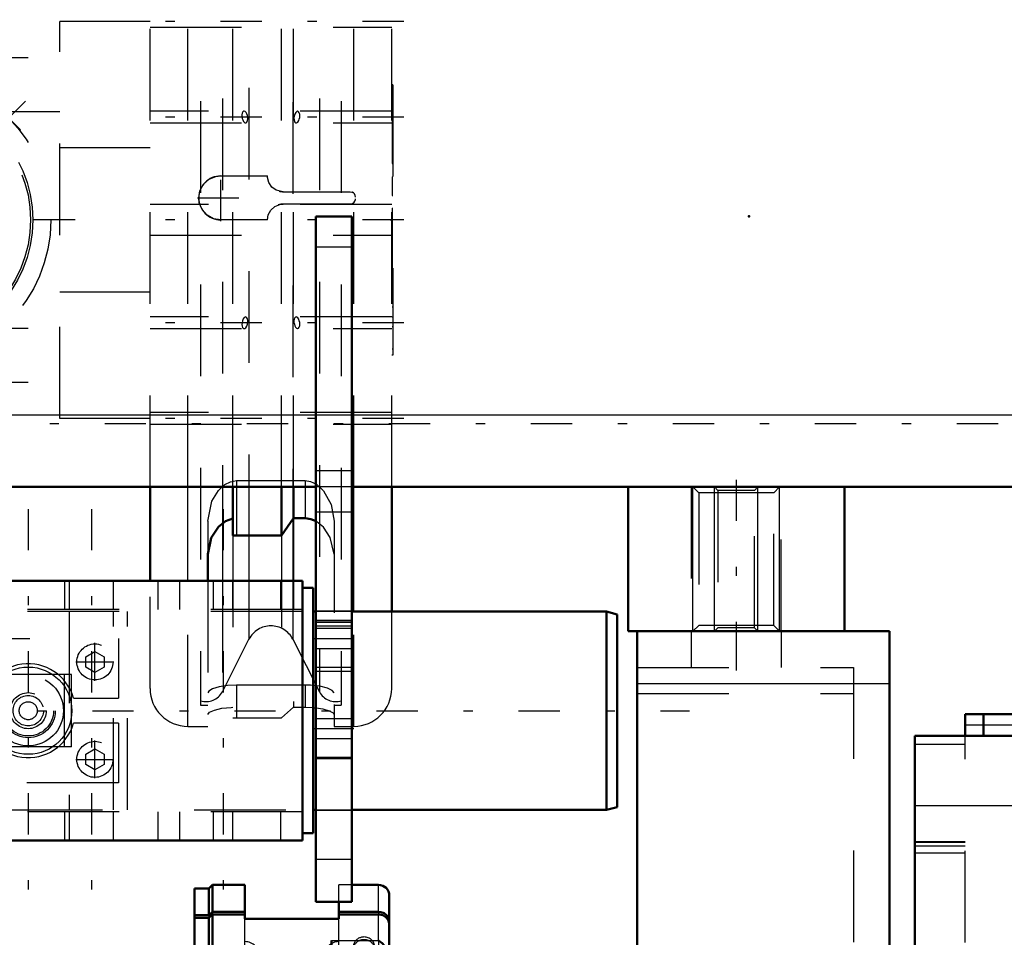
# Model space of a CAD drawing. Units: inches. Extents: x 19 to 243, y 19 to 234.
# Drawn here: x 75 to 86, y 174 to 184 of the extents above; entities that cross this region are included whole.
import ezdxf

# ---------------------------------------------------------------- set-up
doc = ezdxf.new("R2010")
doc.units = ezdxf.units.IN
doc.header["$MEASUREMENT"] = 0
doc.linetypes.add('Center', pattern=[1.5, 0.45, -0.5, 0.05, -0.5])
doc.linetypes.add('Dashed', pattern=[2, 1, -1])
for name, color, linetype, lineweight in [('2d ConnectionPoints', 7, 'Continuous', 50), ('AM_0', 7, 'Continuous', 50), ('AM_4', 3, 'Continuous', 25), ('AM_5', 3, 'Continuous', 25), ('AM_7', 7, 'Center', 25), ('AM_9', 6, 'Dashed', 25)]:
    doc.layers.add(name, color=color, linetype=linetype, lineweight=lineweight)

# ---------------------------------------------------------------- blocks, each defined once
blk = doc.blocks.new('96_C236661033x31_2_0_in_NMW36_1_1_GN_Wire_Rope_Hoist_900')
at = {"layer": 'AM_7'}
blk.add_line((79.142, 182.839), (79.136, 182.839), dxfattribs=at)
at = {"layer": 'AM_9'}
for p, q in [((79.142, 182.97), (79.132, 182.97)), ((79.137, 182.901), (79.137, 182.112)), ((79.142, 182.901), (79.137, 182.901)), ((79.142, 182.886), (79.137, 182.886)), ((79.142, 182.97), (79.142, 180.02)), ((79.142, 182.87), (79.137, 182.87)), ((79.137, 182.869), (79.142, 182.869)), ((79.137, 182.859), (79.142, 182.859)), ((79.137, 182.856), (79.142, 182.856)), ((79.142, 182.852), (79.137, 182.852)), ((79.137, 182.85), (79.142, 182.85)), ((79.137, 182.848), (79.142, 182.848)), ((79.142, 182.843), (79.137, 182.843)), ((79.137, 182.841), (79.142, 182.841)), ((79.137, 182.84), (79.142, 182.84)), ((79.137, 182.839), (79.142, 182.839)), ((79.137, 182.839), (79.142, 182.839)), ((79.137, 182.838), (79.142, 182.838)), ((79.137, 182.837), (79.142, 182.837)), ((79.137, 182.831), (79.142, 182.831)), ((79.137, 182.813), (79.142, 182.813)), ((79.137, 182.801), (79.142, 182.801)), ((79.137, 182.793), (79.142, 182.793)), ((79.137, 182.777), (79.142, 182.777)), ((79.137, 182.64), (79.142, 182.64)), ((79.142, 182.64), (79.137, 182.64)), ((79.137, 182.514), (79.142, 182.514)), ((79.137, 182.493), (79.142, 182.493)), ((79.137, 182.483), (79.142, 182.483)), ((79.137, 182.469), (79.142, 182.469)), ((79.137, 182.35), (79.142, 182.35)), ((79.137, 182.321), (79.142, 182.321)), ((79.137, 182.319), (79.142, 182.319)), ((79.137, 182.316), (79.142, 182.316)), ((79.137, 182.316), (79.142, 182.316)), ((79.137, 182.162), (79.142, 182.162)), ((79.137, 182.12), (79.142, 182.12)), ((79.137, 182.112), (79.142, 182.112)), ((79.137, 181.965), (79.137, 181.762)), ((79.137, 181.965), (79.142, 181.965)), ((79.137, 181.762), (79.142, 181.762)), ((79.137, 181.623), (79.142, 181.623)), ((79.137, 181.623), (79.137, 180.088)), ((79.137, 181.573), (79.142, 181.573)), ((79.137, 181.453), (79.142, 181.453)), ((79.137, 181.406), (79.142, 181.406)), ((79.137, 181.384), (79.142, 181.384)), ((79.137, 181.383), (79.142, 181.383)), ((79.142, 181.371), (79.137, 181.371)), ((79.137, 181.371), (79.142, 181.371)), ((79.137, 181.365), (79.142, 181.365)), ((79.137, 181.32), (79.142, 181.32)), ((79.137, 181.319), (79.142, 181.319)), ((79.137, 181.296), (79.142, 181.296)), ((79.137, 181.286), (79.142, 181.286)), ((79.137, 181.251), (79.142, 181.251)), ((79.137, 181.249), (79.142, 181.249)), ((79.137, 181.181), (79.142, 181.181)), ((79.137, 181.155), (79.142, 181.155)), ((79.137, 181.153), (79.142, 181.153)), ((79.137, 181.111), (79.142, 181.111)), ((79.137, 181.102), (79.142, 181.102)), ((79.137, 181.101), (79.142, 181.101)), ((79.137, 181.1), (79.142, 181.1)), ((79.137, 181.063), (79.142, 181.063)), ((79.137, 181.036), (79.142, 181.036)), ((79.137, 180.997), (79.142, 180.997)), ((79.137, 180.956), (79.142, 180.956)), ((79.137, 180.923), (79.142, 180.923)), ((79.137, 180.9), (79.142, 180.9)), ((79.137, 180.898), (79.142, 180.898)), ((79.137, 180.752), (79.142, 180.752)), ((79.137, 180.655), (79.142, 180.655)), ((79.137, 180.548), (79.142, 180.548)), ((79.137, 180.439), (79.142, 180.439)), ((79.137, 180.332), (79.142, 180.332)), ((79.137, 180.088), (79.142, 180.088)), ((79.142, 180.02), (79.132, 180.02))]:
    blk.add_line(p, q, dxfattribs=at)
blk = doc.blocks.new('98_0143049510_H226_4_H228_4_0_in_NMW36_1_1_GN_Wire_Rope_Hoist_900')
at = {"layer": 'AM_0'}
for p, q in [((76.494, 177.558), (76.494, 178.581)), ((77.399, 178.05), (77.399, 178.581)), ((77.927, 178.053), (77.927, 178.581)), ((78.059, 178.24), (78.059, 178.581)), ((79.132, 177.223), (79.132, 178.581)), ((78.059, 178.24), (77.927, 178.053)), ((78.187, 178.24), (78.059, 178.24)), ((77.439, 178.053), (77.399, 178.05)), ((77.927, 178.053), (77.439, 178.053)), ((77.124, 177.847), (77.124, 177.558))]:
    blk.add_line(p, q, dxfattribs=at)
for points in [[(77.399, 178.236), (77.319, 178.208), (77.241, 178.146), (77.162, 178.025), (77.124, 177.847)], [(78.306, 178.208), (78.249, 178.231), (78.187, 178.24)]]:
    blk.add_lwpolyline(points, dxfattribs=at)
at = {"layer": 'AM_4'}
for p, q in [((76.907, 177.558), (76.907, 178.581)), ((78.718, 177.223), (78.718, 178.581)), ((77.284, 178.177), (77.284, 177.558)), ((78.052, 178.217), (78.052, 177.558)), ((77.574, 178.053), (77.574, 177.558))]:
    blk.add_line(p, q, dxfattribs=at)
at = {"layer": 'AM_7'}
for p, q in [((79.264, 183.66), (76.362, 183.66)), ((75.134, 182.792), (72.539, 180.198)), ((79.264, 182.617), (76.362, 182.617)), ((77.266, 181.483), (77.266, 181.987)), ((77.013, 181.735), (77.518, 181.735)), ((75.677, 181.495), (71.996, 181.495)), ((79.264, 181.495), (76.362, 181.495)), ((79.264, 180.373), (76.362, 180.373)), ((79.264, 179.329), (76.362, 179.329))]:
    blk.add_line(p, q, dxfattribs=at)
at = {"layer": 'AM_9'}
for p, q in [((77.045, 186.79), (77.045, 176.199)), ((78.581, 186.79), (78.581, 176.199)), ((79.132, 178.581), (79.132, 186.608)), ((77.574, 184.937), (77.574, 178.053)), ((77.284, 184.819), (77.284, 178.177)), ((78.342, 184.819), (78.342, 176.347)), ((78.052, 184.779), (78.052, 178.217)), ((76.494, 178.581), (76.494, 184.487)), ((76.907, 178.581), (76.907, 184.487)), ((77.399, 178.581), (77.399, 184.487)), ((77.927, 178.581), (77.927, 184.487)), ((78.059, 178.581), (78.059, 184.487)), ((78.718, 178.581), (78.718, 184.487)), ((75.51, 179.329), (75.51, 183.66)), ((76.494, 183.66), (75.51, 183.66)), ((76.494, 183.597), (79.132, 183.597)), ((72.163, 183.266), (75.51, 183.266)), ((75.51, 182.676), (72.163, 182.676)), ((75.081, 182.477), (74.848, 182.71)), ((79.132, 182.68), (76.494, 182.68)), ((76.494, 182.554), (79.132, 182.554)), ((75.074, 182.469), (75.081, 182.477)), ((76.494, 182.282), (75.51, 182.282)), ((77.266, 181.975), (77.775, 181.975)), ((77.947, 181.803), (77.927, 181.804)), ((77.947, 181.803), (78.678, 181.803)), ((79.132, 181.662), (76.494, 181.662)), ((77.927, 181.666), (77.947, 181.667)), ((78.678, 181.667), (77.947, 181.667)), ((77.775, 181.495), (77.266, 181.495)), ((76.494, 181.327), (79.132, 181.327)), ((76.494, 180.707), (75.51, 180.707)), ((79.132, 180.436), (76.494, 180.436)), ((72.163, 180.314), (75.51, 180.314)), ((76.494, 180.31), (79.132, 180.31)), ((72.163, 179.723), (75.51, 179.723)), ((79.132, 179.392), (76.494, 179.392)), ((76.494, 179.329), (75.51, 179.329)), ((76.494, 179.266), (79.132, 179.266)), ((77.439, 178.65), (77.439, 178.053)), ((77.439, 178.65), (78.187, 178.65)), ((78.187, 178.65), (78.187, 178.24)), ((77.124, 178.207), (77.124, 177.847)), ((78.059, 178.24), (78.059, 176.178)), ((78.502, 178.207), (78.502, 175.968)), ((77.399, 178.05), (77.399, 176.061)), ((77.927, 178.053), (77.927, 176.061)), ((76.494, 176.382), (76.494, 177.558)), ((76.907, 175.968), (76.907, 177.558)), ((77.124, 177.558), (77.124, 175.968)), ((77.284, 177.558), (77.284, 176.347)), ((77.574, 177.558), (77.574, 176.919)), ((78.052, 177.558), (78.052, 176.919)), ((78.718, 175.968), (78.718, 177.223)), ((79.132, 176.382), (79.132, 177.223)), ((77.284, 176.347), (77.574, 176.919)), ((78.052, 176.919), (78.342, 176.347)), ((77.439, 176.419), (77.439, 176.061)), ((78.187, 176.419), (77.439, 176.419)), ((78.187, 176.419), (78.187, 176.178)), ((78.312, 176.411), (78.276, 176.415)), ((77.045, 176.199), (77.124, 176.199)), ((77.927, 176.061), (78.059, 176.178)), ((78.059, 176.178), (78.187, 176.178)), ((78.187, 176.178), (78.276, 176.174)), ((78.502, 176.199), (78.581, 176.199)), ((77.399, 176.061), (77.439, 176.061)), ((77.439, 176.061), (77.927, 176.061)), ((76.907, 175.968), (77.124, 175.968)), ((78.502, 175.968), (78.718, 175.968))]:
    blk.add_line(p, q, dxfattribs=at)
for points in [[(77.521, 182.68), (77.519, 182.68), (77.508, 182.673), (77.501, 182.659), (77.497, 182.641), (77.497, 182.622), (77.5, 182.603), (77.506, 182.586), (77.514, 182.57), (77.518, 182.564)], [(77.537, 182.554), (77.542, 182.555), (77.552, 182.563), (77.558, 182.579), (77.561, 182.598), (77.56, 182.617), (77.556, 182.635), (77.55, 182.652), (77.542, 182.667), (77.531, 182.677), (77.521, 182.68)], [(78.105, 182.68), (78.096, 182.678), (78.084, 182.667), (78.074, 182.649), (78.067, 182.628), (78.065, 182.606), (78.066, 182.588), (78.069, 182.573), (78.075, 182.562), (78.084, 182.555), (78.089, 182.554)], [(78.123, 182.594), (78.127, 182.613), (78.129, 182.632), (78.127, 182.65), (78.123, 182.664), (78.116, 182.674), (78.107, 182.68), (78.105, 182.68)], [(74.95, 182.608), (74.992, 182.564), (75.029, 182.524), (75.055, 182.492), (75.071, 182.473), (75.073, 182.469)], [(77.518, 182.564), (77.53, 182.555), (77.537, 182.554)], [(78.089, 182.554), (78.094, 182.555), (78.106, 182.563), (78.117, 182.579), (78.123, 182.594)], [(77.266, 181.495), (77.186, 181.508), (77.116, 181.547), (77.062, 181.608), (77.031, 181.682), (77.025, 181.735), (77.039, 181.814), (77.078, 181.885), (77.139, 181.939), (77.213, 181.969), (77.266, 181.975)], [(77.927, 181.804), (77.871, 181.82), (77.824, 181.854), (77.791, 181.902), (77.776, 181.957), (77.775, 181.975)], [(78.678, 181.803), (78.697, 181.799), (78.715, 181.79), (78.718, 181.787)], [(78.737, 181.744), (78.734, 181.763), (78.724, 181.781), (78.718, 181.787)], [(78.718, 181.683), (78.73, 181.699), (78.736, 181.718), (78.737, 181.726)], [(77.775, 181.495), (77.785, 181.552), (77.813, 181.602), (77.856, 181.641), (77.909, 181.663), (77.927, 181.666)], [(78.718, 181.683), (78.702, 181.672), (78.683, 181.667), (78.678, 181.667)], [(77.536, 180.436), (77.534, 180.435), (77.522, 180.429), (77.511, 180.415), (77.502, 180.394), (77.498, 180.372), (77.497, 180.353), (77.499, 180.336), (77.504, 180.322), (77.507, 180.318)], [(77.521, 180.31), (77.527, 180.311), (77.539, 180.319), (77.55, 180.336), (77.557, 180.357), (77.561, 180.379), (77.561, 180.398), (77.558, 180.414), (77.552, 180.426), (77.544, 180.434), (77.536, 180.436)], [(78.089, 180.436), (78.085, 180.435), (78.075, 180.427), (78.068, 180.412), (78.065, 180.393), (78.065, 180.374), (78.069, 180.356), (78.075, 180.339), (78.083, 180.324), (78.094, 180.313), (78.105, 180.31)], [(78.122, 180.324), (78.127, 180.339), (78.129, 180.357), (78.127, 180.376), (78.123, 180.395), (78.117, 180.411), (78.108, 180.425), (78.097, 180.434), (78.089, 180.436)], [(77.507, 180.318), (77.516, 180.31), (77.521, 180.31)], [(78.105, 180.31), (78.106, 180.31), (78.116, 180.315), (78.122, 180.324)], [(77.124, 178.207), (77.17, 178.427), (77.24, 178.542), (77.312, 178.608), (77.374, 178.639), (77.439, 178.65)], [(78.187, 178.65), (78.247, 178.641), (78.312, 178.61), (78.388, 178.539), (78.469, 178.391), (78.502, 178.207)], [(78.502, 177.847), (78.461, 178.031), (78.388, 178.142), (78.316, 178.202), (78.306, 178.208)], [(77.439, 176.419), (77.338, 176.414), (77.248, 176.4), (77.177, 176.379), (77.134, 176.354), (77.124, 176.335)], [(78.276, 176.415), (78.246, 176.417), (78.187, 176.419)], [(78.502, 176.335), (78.483, 176.361), (78.429, 176.386), (78.346, 176.406), (78.312, 176.411)], [(77.124, 176.099), (77.142, 176.123), (77.196, 176.147), (77.279, 176.166), (77.379, 176.176), (77.399, 176.177)], [(78.276, 176.174), (78.288, 176.173), (78.306, 176.171)], [(78.306, 176.171), (78.378, 176.16), (78.449, 176.14), (78.492, 176.116), (78.502, 176.099)]]:
    blk.add_lwpolyline(points, dxfattribs=at)
for radius in [1.575, 1.378, 1.354]:
    blk.add_circle((73.836, 181.495), radius, dxfattribs=at)
for centre, radius, start, end in [((77.266, 181.735), 0.24, 90, 270), ((77.947, 181.975), 0.172, 254.931, 270), ((78.678, 181.744), 0.0591, 46.0933, 64.4917), ((77.947, 181.495), 0.172, 90, 108.6345), ((78.678, 181.726), 0.0591, 293.4628, 314.741), ((77.813, 176.798), 0.268, 26.9027, 153.0973), ((76.907, 176.382), 0.413, 180, 270), ((77.108, 176.436), 0.197, 251.3371, 333.0973), ((78.518, 176.436), 0.197, 206.9027, 288.6629), ((78.718, 176.382), 0.413, 270, 0)]:
    blk.add_arc(centre, radius, start, end, dxfattribs=at)
blk = doc.blocks.new('99_SH5_R02_2_tr_0_in_NMW36_1_1_GN_Wire_Rope_Hoist_900')
at = {"layer": 'AM_0'}
for p, q in [((78.157, 177.558), (66.976, 177.558)), ((78.157, 177.558), (78.157, 174.723)), ((78.275, 177.479), (78.157, 177.479)), ((78.275, 177.479), (78.275, 174.802)), ((78.305, 177.223), (78.275, 177.223)), ((81.474, 177.223), (78.698, 177.223)), ((81.474, 177.223), (81.474, 175.058)), ((81.592, 177.191), (81.474, 177.223)), ((81.592, 177.191), (81.592, 175.089)), ((78.275, 175.058), (78.305, 175.058)), ((78.698, 175.058), (81.474, 175.058)), ((81.474, 175.058), (81.592, 175.089)), ((78.157, 174.723), (66.976, 174.723)), ((78.157, 174.802), (78.275, 174.802))]:
    blk.add_line(p, q, dxfattribs=at)
at = {"layer": 'AM_7'}
for p, q in [((75.165, 178.34), (75.165, 173.94)), ((75.854, 178.34), (75.854, 173.94)), ((77.291, 178.34), (77.291, 173.94)), ((75.893, 176.465), (75.893, 176.879)), ((75.686, 176.672), (76.1, 176.672)), ((65.015, 176.14), (82.382, 176.14)), ((75.893, 175.402), (75.893, 175.816)), ((75.686, 175.609), (76.1, 175.609))]:
    blk.add_line(p, q, dxfattribs=at)
at = {"layer": 'AM_9'}
for p, q in [((75.563, 177.243), (75.563, 177.558)), ((75.613, 177.558), (75.613, 177.243)), ((76.095, 177.243), (76.095, 177.558)), ((76.582, 177.243), (76.582, 177.558)), ((76.818, 177.243), (76.818, 177.558)), ((77.183, 177.558), (77.183, 177.243)), ((77.399, 177.243), (77.399, 177.558)), ((77.921, 177.243), (77.921, 177.558)), ((78.157, 177.243), (66.976, 177.243)), ((78.157, 177.223), (66.976, 177.223)), ((75.613, 177.223), (75.613, 175.058)), ((76.095, 175.058), (76.095, 177.223)), ((76.247, 175.058), (76.247, 177.223)), ((78.698, 177.223), (78.305, 177.223)), ((74.181, 176.928), (76.149, 176.928)), ((76.149, 176.928), (76.149, 176.278)), ((75.795, 176.729), (75.893, 176.786)), ((75.893, 176.786), (75.992, 176.729)), ((75.795, 176.615), (75.795, 176.729)), ((75.992, 176.729), (75.992, 176.615)), ((75.893, 176.558), (75.795, 176.615)), ((75.992, 176.615), (75.893, 176.558)), ((75.637, 176.534), (74.058, 176.534)), ((75.559, 175.747), (75.559, 176.534)), ((75.637, 175.747), (75.637, 176.534)), ((75.658, 176.278), (76.149, 176.278)), ((76.149, 176.003), (75.658, 176.003)), ((76.149, 176.003), (76.149, 175.353)), ((75.637, 175.747), (74.058, 175.747)), ((75.795, 175.666), (75.893, 175.723)), ((75.893, 175.723), (75.992, 175.666)), ((75.795, 175.552), (75.795, 175.666)), ((75.992, 175.666), (75.992, 175.552)), ((75.893, 175.495), (75.795, 175.552)), ((75.992, 175.552), (75.893, 175.495)), ((76.149, 175.353), (74.181, 175.353)), ((66.976, 175.058), (78.157, 175.058)), ((78.157, 175.038), (66.976, 175.038)), ((75.563, 174.723), (75.563, 175.038)), ((75.613, 175.038), (75.613, 174.723)), ((76.095, 174.723), (76.095, 175.038)), ((76.582, 174.723), (76.582, 175.038)), ((76.818, 174.723), (76.818, 175.038)), ((77.183, 175.038), (77.183, 174.723)), ((77.399, 174.723), (77.399, 175.038)), ((77.921, 174.723), (77.921, 175.038)), ((78.305, 175.058), (78.698, 175.058))]:
    blk.add_line(p, q, dxfattribs=at)
for centre, radius in [((75.893, 176.672), 0.197), ((75.165, 176.14), 0.476), ((75.165, 176.14), 0.384), ((75.165, 176.14), 0.295), ((75.165, 176.14), 0.276), ((75.165, 176.14), 0.197), ((75.165, 176.14), 0.166), ((75.165, 176.14), 0.0984), ((75.893, 175.609), 0.197)]:
    blk.add_circle(centre, radius, dxfattribs=at)
blk.add_arc((75.165, 176.14), 0.512, 15.6185, 344.3815, dxfattribs=at)
blk = doc.blocks.new('116_0543204010_SH5_GS_0_in_NMW36_1_1_GN_Wire_Rope_Hoist_900')
at = {"layer": 'AM_0'}
for p, q in [((81.809, 177.006), (84.565, 177.006)), ((81.809, 177.006), (81.809, 173.34)), ((84.565, 177.006), (84.565, 162.833)), ((81.809, 173.448), (84.565, 173.448)), ((84.643, 173.424), (84.565, 173.424)), ((81.809, 173.34), (84.565, 173.34)), ((84.171, 173.34), (84.171, 162.833)), ((84.643, 171.79), (84.643, 171.112)), ((84.565, 169.51), (84.171, 169.51)), ((84.643, 167.45), (84.565, 167.45)), ((84.643, 167.45), (84.643, 167.254)), ((84.643, 165.994), (84.643, 165.517)), ((84.565, 164.841), (84.643, 164.841)), ((84.565, 162.833), (84.171, 162.833))]:
    blk.add_line(p, q, dxfattribs=at)
at = {"layer": 'AM_4'}
for p, q in [((81.809, 176.436), (84.565, 176.436)), ((84.643, 172.225), (84.565, 172.225)), ((84.643, 171.112), (84.565, 171.112)), ((84.643, 166.252), (84.565, 166.252)), ((84.643, 165.138), (84.565, 165.138)), ((84.565, 163.424), (84.171, 163.424))]:
    blk.add_line(p, q, dxfattribs=at)
at = {"layer": 'AM_5'}
for p, q in [((84.171, 172.833), (84.565, 172.833)), ((84.171, 172.518), (84.565, 172.518)), ((84.171, 169.093), (84.565, 169.093)), ((84.171, 168.778), (84.565, 168.778)), ((84.171, 168.699), (84.565, 168.699)), ((84.171, 168.384), (84.565, 168.384)), ((84.171, 167.754), (84.565, 167.754)), ((84.171, 167.361), (84.565, 167.361)), ((84.171, 164.998), (84.565, 164.998)), ((84.171, 164.605), (84.565, 164.605))]:
    blk.add_line(p, q, dxfattribs=at)
at = {"layer": 'AM_7'}
for p, q in [((82.891, 177.03), (82.891, 176.51)), ((84.647, 172.676), (84.151, 172.676)), ((84.151, 171.562), (84.647, 171.562)), ((84.584, 168.935), (84.151, 168.935)), ((84.584, 168.542), (84.151, 168.542)), ((84.584, 167.557), (84.151, 167.557)), ((84.151, 166.702), (84.647, 166.702)), ((84.151, 165.589), (84.647, 165.589)), ((84.584, 164.802), (84.151, 164.802)), ((84.151, 163.424), (84.584, 163.424))]:
    blk.add_line(p, q, dxfattribs=at)
at = {"layer": 'AM_9'}
for p, q in [((82.399, 177.006), (82.399, 176.613)), ((83.384, 176.613), (83.384, 177.006)), ((81.809, 176.613), (84.171, 176.613)), ((84.171, 176.613), (84.171, 173.34)), ((81.809, 176.327), (84.171, 176.327)), ((84.643, 173.424), (84.643, 171.79)), ((84.643, 173.17), (84.171, 173.17)), ((84.643, 173.126), (84.565, 173.126)), ((84.565, 172.806), (84.171, 172.806)), ((84.171, 172.545), (84.565, 172.545)), ((84.565, 172.479), (84.171, 172.479)), ((84.171, 172.181), (84.643, 172.181)), ((84.643, 172.056), (84.171, 172.056)), ((84.643, 172.013), (84.565, 172.013)), ((84.565, 171.298), (84.171, 171.298)), ((84.171, 171.068), (84.643, 171.068)), ((84.643, 171.112), (84.643, 170.814)), ((84.565, 170.885), (84.171, 170.885)), ((84.565, 170.814), (84.643, 170.814)), ((84.565, 170.51), (84.171, 170.51)), ((84.565, 169.066), (84.171, 169.066)), ((84.171, 168.805), (84.565, 168.805)), ((84.565, 168.673), (84.171, 168.673)), ((84.171, 168.411), (84.565, 168.411)), ((84.565, 167.722), (84.171, 167.722)), ((84.171, 167.393), (84.565, 167.393)), ((84.643, 167.196), (84.171, 167.196)), ((84.643, 167.254), (84.643, 165.994)), ((84.643, 167.153), (84.565, 167.153)), ((84.565, 167.038), (84.171, 167.038)), ((84.565, 166.669), (84.171, 166.669)), ((84.171, 166.208), (84.643, 166.208)), ((84.643, 166.083), (84.171, 166.083)), ((84.643, 166.04), (84.565, 166.04)), ((84.643, 165.517), (84.643, 164.841)), ((84.171, 165.095), (84.643, 165.095)), ((84.565, 164.966), (84.171, 164.966)), ((84.171, 164.637), (84.565, 164.637)), ((84.565, 163.569), (84.171, 163.569)), ((84.171, 163.278), (84.565, 163.278))]:
    blk.add_line(p, q, dxfattribs=at)
blk = doc.blocks.new('118_0543001430_SH5_G6_0_in_NMW36_1_1_GN_Wire_Rope_Hoist_900')
at = {"layer": 'AM_0'}
for p, q in [((77.136, 174.201), (76.979, 174.201)), ((76.979, 164.064), (76.979, 174.201)), ((77.176, 174.24), (77.136, 174.201)), ((77.136, 173.908), (77.136, 174.201)), ((77.53, 174.24), (77.176, 174.24)), ((77.176, 173.945), (77.176, 174.24)), ((77.53, 174.24), (77.53, 173.868)), ((78.987, 174.24), (78.698, 174.24)), ((79.105, 164.196), (79.105, 174.122)), ((78.554, 173.868), (78.554, 174.054)), ((76.979, 173.908), (77.136, 173.908)), ((77.136, 173.881), (76.979, 173.881)), ((77.136, 173.908), (77.176, 173.945)), ((77.176, 173.918), (77.136, 173.881)), ((77.136, 164.064), (77.136, 173.881)), ((77.176, 173.945), (77.53, 173.945)), ((77.53, 173.918), (77.176, 173.918)), ((77.176, 164.025), (77.176, 173.918)), ((77.53, 173.868), (78.554, 173.868)), ((78.554, 173.945), (78.987, 173.945)), ((78.987, 173.918), (78.554, 173.918)), ((78.475, 173.633), (78.475, 172.339)), ((78.632, 173.181), (78.632, 173.102)), ((78.772, 173.179), (78.716, 173.087)), ((78.736, 173.121), (78.772, 173.062)), ((78.772, 173.179), (78.886, 173.179)), ((78.943, 173.087), (78.886, 173.179)), ((78.886, 173.062), (78.922, 173.121)), ((79.026, 173.102), (79.026, 173.181)), ((78.716, 173.087), (78.772, 172.994)), ((78.772, 173.062), (78.886, 173.062)), ((78.772, 173.062), (78.772, 172.994)), ((78.772, 172.994), (78.886, 172.994)), ((78.886, 172.994), (78.943, 173.087)), ((78.886, 173.062), (78.886, 172.994)), ((78.475, 164.121), (78.475, 164.025)), ((78.475, 164.119), (79.009, 164.119)), ((79.047, 164.126), (79.009, 164.119)), ((76.979, 164.064), (77.136, 164.064)), ((77.136, 164.064), (77.176, 164.025)), ((77.176, 164.025), (78.475, 164.025))]:
    blk.add_line(p, q, dxfattribs=at)
for points in [[(78.987, 173.945), (79.012, 173.943), (79.049, 173.929), (79.079, 173.904), (79.098, 173.871), (79.105, 173.835), (79.105, 173.834)], [(79.105, 173.807), (79.104, 173.822), (79.092, 173.857), (79.069, 173.887), (79.036, 173.908), (78.998, 173.918), (78.987, 173.918)], [(79.105, 173.454), (79.103, 173.475), (79.094, 173.509), (79.07, 173.554), (79.028, 173.603), (78.987, 173.632), (78.987, 173.633)], [(78.987, 172.339), (78.987, 172.339), (79.04, 172.373), (79.047, 172.376)], [(79.047, 172.376), (79.06, 172.382), (79.09, 172.405), (79.105, 172.446)], [(79.105, 164.196), (79.103, 164.181), (79.084, 164.149), (79.058, 164.13), (79.047, 164.126)], [(79.009, 164.119), (79.007, 164.119), (78.987, 164.121), (78.987, 164.121)]]:
    blk.add_lwpolyline(points, dxfattribs=at)
blk.add_arc((78.987, 174.122), 0.118, 0, 90, dxfattribs=at)
for centre, major_axis, start_param, end_param in [((78.829, 173.181), (-0.197, 0), 3.141593, 6.283185), ((78.829, 164.275), (-0.197, 0), 1.007756, 2.133837), ((78.829, 164.26), (-0.152, 0), 1.406284, 1.735309)]:
    blk.add_ellipse(centre, major_axis=major_axis, ratio=0.939693, start_param=start_param, end_param=end_param, dxfattribs=at)
for centre, major_axis in [((78.829, 173.102), (-0.197, 0)), ((78.829, 173.087), (0.152, 0))]:
    blk.add_ellipse(centre, major_axis=major_axis, ratio=0.939693, dxfattribs=at)
at = {"layer": 'AM_4'}
for p, q in [((78.987, 173.945), (78.987, 174.24)), ((78.987, 173.633), (78.987, 173.918)), ((78.475, 173.633), (78.987, 173.633)), ((78.475, 173.44), (79.105, 173.44)), ((78.475, 173.109), (78.632, 173.109)), ((79.026, 173.109), (79.105, 173.109)), ((78.475, 172.907), (79.105, 172.907)), ((78.475, 172.376), (79.047, 172.376)), ((78.475, 172.339), (78.987, 172.339)), ((78.987, 164.121), (78.987, 172.339)), ((78.475, 164.121), (78.987, 164.121))]:
    blk.add_line(p, q, dxfattribs=at)
at = {"layer": 'AM_9'}
for p, q in [((78.554, 174.054), (78.554, 174.24)), ((78.698, 174.24), (78.554, 174.24)), ((77.136, 173.908), (77.136, 173.881)), ((77.176, 173.945), (77.176, 173.918)), ((77.53, 171.511), (77.53, 173.868)), ((78.554, 171.511), (78.554, 173.868)), ((78.987, 173.945), (78.987, 173.918)), ((78.711, 173.56), (78.711, 173.533)), ((78.947, 173.533), (78.947, 173.56)), ((78.987, 173.633), (78.987, 172.339)), ((77.313, 173.188), (76.979, 173.522)), ((77.688, 173.463), (77.688, 171.281)), ((78.396, 171.281), (78.396, 173.463)), ((79.105, 173.522), (78.771, 173.188)), ((77.313, 172.956), (76.979, 173.27)), ((76.979, 173.243), (77.313, 172.929)), ((78.711, 173.25), (78.711, 173.181)), ((78.772, 173.247), (78.716, 173.154)), ((79.105, 173.27), (78.771, 172.956)), ((78.771, 172.929), (79.105, 173.243)), ((78.886, 173.247), (78.772, 173.247)), ((78.772, 173.247), (78.772, 173.179)), ((78.943, 173.154), (78.886, 173.247)), ((78.886, 173.247), (78.886, 173.179)), ((78.947, 173.181), (78.947, 173.25)), ((77.688, 173.188), (77.313, 173.188)), ((77.313, 165.077), (77.313, 173.188)), ((78.771, 173.188), (78.396, 173.188)), ((78.632, 173.109), (79.026, 173.109)), ((78.716, 173.154), (78.716, 173.087)), ((78.716, 173.154), (78.736, 173.121)), ((78.771, 165.077), (78.771, 173.188)), ((78.922, 173.121), (78.943, 173.154)), ((78.943, 173.154), (78.943, 173.087)), ((77.688, 172.956), (77.313, 172.956)), ((77.313, 172.929), (77.688, 172.929)), ((78.396, 172.892), (77.688, 172.892)), ((78.771, 172.956), (78.396, 172.956)), ((78.396, 172.929), (78.771, 172.929)), ((77.53, 171.839), (78.554, 171.839)), ((78.396, 171.281), (77.688, 171.281)), ((76.979, 165.022), (77.313, 165.336)), ((77.313, 165.309), (76.979, 164.995)), ((77.313, 165.336), (78.771, 165.336)), ((78.771, 165.309), (77.313, 165.309)), ((78.771, 165.336), (79.105, 165.022)), ((79.105, 164.995), (78.771, 165.309)), ((76.979, 164.743), (77.313, 165.077)), ((77.313, 165.077), (78.771, 165.077)), ((78.771, 165.077), (79.105, 164.743)), ((77.995, 164.629), (78.146, 164.756)), ((78.146, 164.756), (78.146, 164.562)), ((78.146, 164.756), (78.449, 164.756)), ((78.449, 164.756), (78.449, 164.562)), ((78.449, 164.756), (78.601, 164.629)), ((78.711, 164.732), (78.711, 164.705)), ((78.947, 164.705), (78.947, 164.732)), ((77.995, 164.629), (77.995, 164.435)), ((78.146, 164.501), (77.995, 164.629)), ((78.14, 164.665), (78.14, 164.629)), ((78.601, 164.629), (78.449, 164.501)), ((78.455, 164.629), (78.455, 164.665)), ((79.105, 164.667), (78.475, 164.667)), ((78.475, 164.667), (78.475, 164.121)), ((78.475, 164.657), (79.105, 164.657)), ((78.601, 164.629), (78.601, 164.435)), ((78.146, 164.562), (78.071, 164.486)), ((78.298, 164.549), (78.146, 164.562)), ((78.449, 164.562), (78.298, 164.549)), ((78.525, 164.486), (78.449, 164.562)), ((78.475, 164.563), (79.105, 164.563)), ((78.071, 164.486), (77.995, 164.435)), ((77.995, 164.435), (78.071, 164.358)), ((78.062, 164.422), (78.062, 164.353)), ((78.146, 164.501), (78.146, 164.308)), ((78.449, 164.501), (78.146, 164.501)), ((78.449, 164.501), (78.449, 164.308)), ((78.601, 164.435), (78.525, 164.486)), ((78.525, 164.358), (78.601, 164.435)), ((78.534, 164.353), (78.534, 164.422)), ((78.711, 164.423), (78.711, 164.354)), ((78.772, 164.42), (78.716, 164.327)), ((78.886, 164.42), (78.772, 164.42)), ((78.772, 164.42), (78.772, 164.352)), ((78.943, 164.327), (78.886, 164.42)), ((78.886, 164.42), (78.886, 164.352)), ((78.947, 164.354), (78.947, 164.423)), ((77.136, 164.384), (76.979, 164.384)), ((76.979, 164.357), (77.136, 164.357)), ((77.176, 164.347), (77.136, 164.384)), ((77.136, 164.357), (77.176, 164.32)), ((78.987, 164.347), (77.176, 164.347)), ((77.176, 164.32), (78.987, 164.32)), ((77.865, 164.343), (77.865, 164.122)), ((78.071, 164.358), (78.146, 164.308)), ((78.146, 164.308), (78.298, 164.295)), ((78.298, 164.295), (78.449, 164.308)), ((78.449, 164.308), (78.475, 164.322)), ((78.475, 164.322), (78.525, 164.358)), ((78.632, 164.354), (78.632, 164.275)), ((78.772, 164.352), (78.716, 164.26)), ((78.716, 164.327), (78.716, 164.26)), ((78.716, 164.327), (78.772, 164.235)), ((78.731, 164.122), (78.731, 164.343)), ((78.772, 164.352), (78.886, 164.352)), ((78.943, 164.26), (78.886, 164.352)), ((78.886, 164.235), (78.943, 164.327)), ((78.943, 164.327), (78.943, 164.26)), ((79.023, 164.352), (78.987, 164.347)), ((79.026, 164.275), (79.026, 164.354)), ((78.475, 164.233), (79.105, 164.233)), ((78.716, 164.26), (78.772, 164.167)), ((78.772, 164.235), (78.886, 164.235)), ((78.772, 164.235), (78.772, 164.167)), ((78.886, 164.167), (78.943, 164.26)), ((78.886, 164.235), (78.886, 164.167)), ((78.01, 164.112), (78.01, 164.078)), ((78.14, 164.078), (78.14, 164.061)), ((78.455, 164.061), (78.455, 164.078)), ((78.475, 164.132), (78.987, 164.132)), ((78.475, 164.129), (79.013, 164.129)), ((78.475, 164.126), (79.047, 164.126)), ((78.585, 164.078), (78.585, 164.112)), ((78.772, 164.167), (78.886, 164.167)), ((78.167, 164.018), (78.19, 164.001)), ((78.406, 164.001), (78.429, 164.018))]:
    blk.add_line(p, q, dxfattribs=at)
for points in [[(77.688, 173.215), (77.686, 173.233), (77.671, 173.281), (77.64, 173.321), (77.597, 173.349), (77.546, 173.363), (77.53, 173.363)], [(77.53, 173.336), (77.566, 173.333), (77.614, 173.313), (77.654, 173.28), (77.679, 173.237), (77.688, 173.188)], [(78.474, 173.343), (78.469, 173.34), (78.429, 173.306), (78.404, 173.263), (78.396, 173.215)], [(78.396, 173.188), (78.397, 173.205), (78.412, 173.253), (78.443, 173.293), (78.474, 173.316)], [(78.554, 173.363), (78.517, 173.359), (78.474, 173.343)], [(78.474, 173.316), (78.486, 173.322), (78.537, 173.336), (78.554, 173.336)], [(78.298, 164.744), (78.246, 164.739), (78.199, 164.726), (78.164, 164.706), (78.144, 164.682), (78.14, 164.665)], [(78.455, 164.665), (78.455, 164.666), (78.446, 164.692), (78.42, 164.715), (78.38, 164.732), (78.331, 164.742), (78.298, 164.744)], [(78.14, 164.665), (78.141, 164.657), (78.156, 164.632), (78.187, 164.612), (78.23, 164.598), (78.281, 164.592), (78.334, 164.593), (78.383, 164.603), (78.422, 164.619), (78.447, 164.641), (78.455, 164.665)], [(78.987, 164.32), (78.998, 164.32), (79.037, 164.33), (79.058, 164.342), (79.085, 164.369), (79.101, 164.403), (79.105, 164.431)], [(79.105, 164.458), (79.105, 164.453), (79.097, 164.417), (79.076, 164.385), (79.058, 164.369), (79.023, 164.352)], [(79.014, 164.129), (79.044, 164.133), (79.079, 164.154), (79.098, 164.182), (79.105, 164.211), (79.105, 164.219)]]:
    blk.add_lwpolyline(points, dxfattribs=at)
for centre, start, end in [((77.53, 173.463), 0, 90), ((78.554, 173.463), 90, 180)]:
    blk.add_arc(centre, 0.157, start, end, dxfattribs=at)
for centre, major_axis, ratio, start_param, end_param in [((78.829, 173.56), (0.118, 0), 0.939693, 1.570796, 6.283185), ((78.829, 173.56), (0.118, 0), 0.939693, 0, 1.570796), ((77.53, 173.148), (-0.157, 0), 0.927184, 3.141593, 4.712389), ((78.554, 173.148), (-0.157, 0), 0.927184, 4.712389, 6.283185), ((78.829, 173.181), (-0.197, 0), 0.939693, 0, 3.141593), ((77.53, 171.427), (0.157, 0), 0.529919, 0, 1.570796), ((78.554, 171.427), (0.157, 0), 0.529919, 1.570796, 3.141593), ((78.829, 164.732), (0.118, 0), 0.939693, 1.570796, 3.141593), ((78.829, 164.732), (0.118, 0), 0.939693, 0, 1.570796), ((78.829, 164.732), (0.118, 0), 0.939693, 3.141593, 6.283185), ((78.298, 164.629), (0.157, 0), 0.48481, 0, 3.141593), ((78.298, 164.629), (0.157, 0), 0.48481, 3.141593, 6.283185), ((78.298, 164.353), (0.421, 0), 0.48481, 2.006009, 2.373791), ((78.298, 164.343), (0.433, 0), 0.48481, 2.006744, 2.34594), ((78.298, 164.422), (0.262, 0), 0.48481, 1.570796, 3.665191), ((78.298, 164.422), (0.236, 0), 0.48481, 1.570796, 3.141593), ((78.298, 164.422), (0.236, 0), 0.48481, 3.141593, 7.853982), ((78.298, 164.343), (0.433, 0), 0.48481, 1.616141, 2.006744), ((78.298, 164.353), (0.421, 0), 0.48481, 0.517878, 2.006009), ((78.298, 164.343), (0.433, 0), 0.48481, 5.634016, 7.899326), ((78.298, 164.422), (0.262, 0), 0.48481, 5.759587, 7.853982), ((78.298, 164.343), (0.433, 0), 0.48481, 2.34594, 3.141593), ((78.298, 164.353), (0.421, 0), 0.48481, 2.373791, 3.173309), ((78.298, 164.353), (0.236, 0), 0.48481, 1.570796, 3.141593), ((78.298, 164.353), (0.236, 0), 0.48481, 3.812393, 7.853982), ((78.829, 164.275), (-0.197, 0), 0.939693, 2.133837, 7.290941), ((78.298, 164.353), (0.421, 0), 0.48481, 5.883199, 6.801063), ((78.829, 164.26), (-0.152, 0), 0.939693, 1.735309, 7.689469), ((78.298, 164.343), (0.433, 0), 0.48481, 3.141593, 5.634016), ((78.298, 164.353), (0.421, 0), 0.48481, 3.173309, 5.883199), ((78.298, 164.112), (0.421, 0), 0.48481, -4.329556, -4.053728), ((78.298, 164.353), (0.236, 0), 0.48481, 3.141593, 3.812393), ((78.298, 164.422), (0.262, 0), 0.48481, 3.665191, 5.759587), ((78.298, 164.112), (0.421, 0), 0.48481, -4.426083, -4.329556), ((78.298, 164.112), (0.421, 0), 0.48481, 1.262984, 1.857102), ((78.298, 164.112), (0.421, 0), 0.48481, 0.048948, 1.262984), ((78.298, 164.112), (0.421, 0), 0.48481, 2.510399, 3.582019), ((78.298, 164.112), (0.421, 0), 0.48481, -4.053728, -3.772787), ((78.298, 164.112), (0.287, 0), 0.48481, 1.570796, 3.141593), ((78.298, 164.078), (0.287, 0), 0.48481, 1.570796, 3.141593), ((78.298, 164.112), (0.287, 0), 0.48481, 0, 1.570796), ((78.298, 164.078), (0.287, 0), 0.48481, 0, 1.570796), ((78.298, 164.112), (0.421, 0), 0.48481, 3.70822, 6.332133), ((78.298, 164.112), (0.287, 0), 0.48481, 3.141593, 6.283185), ((78.298, 164.078), (0.287, 0), 0.48481, 3.141593, 6.283185), ((78.298, 164.078), (0.157, 0), 0.48481, 1.570796, 3.141593), ((78.298, 164.078), (0.157, 0), 0.48481, 3.141593, 7.853982), ((78.298, 164.061), (0.157, 0), 0.48481, 3.729125, 9.424778), ((78.298, 164.036), (0.13, 0), 0.48481, 1.570796, 3.729125), ((78.298, 164.036), (0.13, 0), 0.48481, 3.729125, 7.853982), ((78.298, 164.112), (0.421, 0), 0.48481, 3.582019, 3.70822), ((78.298, 164.061), (0.157, 0), 0.48481, 3.141593, 3.627609), ((78.298, 164.061), (0.157, 0), 0.48481, 3.627609, 3.729125)]:
    blk.add_ellipse(centre, major_axis=major_axis, ratio=ratio, start_param=start_param, end_param=end_param, dxfattribs=at)
for centre, major_axis, ratio in [((78.829, 173.533), (-0.118, 0), 0.939693), ((78.829, 173.25), (-0.118, 0), 0.939693), ((78.829, 173.181), (-0.118, 0), 0.939693), ((78.829, 164.705), (-0.118, 0), 0.939693), ((78.829, 164.354), (-0.197, 0), 0.939693), ((78.829, 164.423), (-0.118, 0), 0.939693), ((78.829, 164.354), (-0.118, 0), 0.939693), ((78.298, 164.122), (0.433, 0), 0.48481)]:
    blk.add_ellipse(centre, major_axis=major_axis, ratio=ratio, dxfattribs=at)
blk = doc.blocks.new('122_2527097300_SH5_0_in_NMW36_1_1_GN_Wire_Rope_Hoist_900')
at = {"layer": 'AM_0'}
for p, q in [((85.391, 175.865), (85.391, 176.101)), ((88.62, 176.101), (85.391, 176.101)), ((85.588, 175.865), (85.588, 176.101)), ((84.84, 151.062), (84.84, 175.865)), ((84.84, 175.865), (91.966, 175.865))]:
    blk.add_line(p, q, dxfattribs=at)
at = {"layer": 'AM_4'}
for p, q in [((85.588, 175.983), (85.391, 175.983)), ((84.84, 175.104), (91.966, 175.104))]:
    blk.add_line(p, q, dxfattribs=at)
at = {"layer": 'AM_9'}
for p, q in [((86.179, 175.983), (85.588, 175.983)), ((85.391, 173.612), (85.391, 175.865)), ((84.84, 175.776), (85.391, 175.776)), ((85.391, 174.709), (84.84, 174.709)), ((84.84, 174.705), (85.391, 174.705)), ((84.84, 174.664), (85.391, 174.664)), ((84.84, 174.59), (85.391, 174.59))]:
    blk.add_line(p, q, dxfattribs=at)
blk = doc.blocks.new('144_3437014250X_C2_1828_8_1_0_in_NMW36_1_1_GN_Wire_Rope_Hoist_900')
at = {"layer": 'AM_0'}
for p, q in [((78.698, 181.534), (78.305, 181.534)), ((78.305, 174.054), (78.305, 181.534)), ((78.698, 174.054), (78.698, 181.534)), ((66.769, 178.581), (78.305, 178.581)), ((78.698, 178.581), (110.919, 178.581)), ((81.71, 177.007), (81.71, 178.581)), ((84.072, 177.007), (84.072, 178.581)), ((81.71, 177.007), (84.072, 177.007)), ((78.698, 174.054), (78.305, 174.054))]:
    blk.add_line(p, q, dxfattribs=at)
at = {"layer": 'AM_4'}
for p, q in [((78.698, 181.198), (78.305, 181.198)), ((66.769, 179.369), (78.305, 179.369)), ((78.698, 179.369), (111.234, 179.369)), ((78.698, 178.757), (78.305, 178.757)), ((78.698, 178.306), (78.305, 178.306)), ((78.698, 175.629), (78.305, 175.629))]:
    blk.add_line(p, q, dxfattribs=at)
at = {"layer": 'AM_5'}
for p, q in [((82.419, 177.007), (82.419, 178.581)), ((82.655, 177.007), (82.655, 178.581)), ((83.128, 177.007), (83.128, 178.581)), ((83.364, 177.007), (83.364, 178.581))]:
    blk.add_line(p, q, dxfattribs=at)
at = {"layer": 'AM_7'}
for p, q in [((115.2, 179.27), (27.945, 179.27)), ((82.891, 178.66), (82.891, 176.928)), ((78.285, 176.928), (78.718, 176.928)), ((78.285, 175.944), (78.718, 175.944))]:
    blk.add_line(p, q, dxfattribs=at)
at = {"layer": 'AM_9'}
for p, q in [((78.305, 179.369), (78.698, 179.369)), ((78.698, 178.581), (78.305, 178.581)), ((82.399, 178.581), (82.399, 177.007)), ((82.419, 178.581), (82.483, 178.517)), ((82.655, 178.581), (82.692, 178.544)), ((83.09, 178.544), (83.128, 178.581)), ((83.3, 178.517), (83.364, 178.581)), ((83.383, 177.007), (83.383, 178.581)), ((82.483, 178.517), (82.483, 177.07)), ((83.3, 178.517), (82.483, 178.517)), ((82.692, 178.544), (82.692, 177.044)), ((83.09, 178.544), (82.692, 178.544)), ((83.09, 177.044), (83.09, 178.544)), ((83.3, 177.07), (83.3, 178.517)), ((78.698, 177.227), (78.305, 177.227)), ((78.698, 177.125), (78.305, 177.125)), ((78.698, 177.121), (78.305, 177.121)), ((78.698, 177.101), (78.305, 177.101)), ((78.698, 177.061), (78.305, 177.061)), ((78.698, 177.036), (78.305, 177.036)), ((82.483, 177.07), (82.419, 177.007)), ((83.3, 177.07), (82.483, 177.07)), ((82.692, 177.044), (82.655, 177.007)), ((83.09, 177.044), (82.692, 177.044)), ((83.128, 177.007), (83.09, 177.044)), ((83.364, 177.007), (83.3, 177.07)), ((78.305, 176.82), (78.698, 176.82)), ((78.698, 176.613), (78.305, 176.613)), ((78.698, 176.568), (78.305, 176.568)), ((78.698, 176.052), (78.305, 176.052)), ((78.305, 175.835), (78.698, 175.835)), ((78.698, 175.613), (78.305, 175.613)), ((78.305, 175.054), (78.698, 175.054)), ((78.698, 174.515), (78.305, 174.515))]:
    blk.add_line(p, q, dxfattribs=at)

msp = doc.modelspace()

# ---------------------------------------------------------------- linework, layer by layer
at = {"layer": '2d ConnectionPoints'}
for p in [(79.13174, 181.49473), (79.13174, 181.49473), (83.02915, 181.53435), (82.89146, 177.00654), (82.89146, 177.00654), (78.69844, 176.1404)]:
    msp.add_point(p, dxfattribs=at)

# ---------------------------------------------------------------- block references
for name in ['144_3437014250X_C2_1828_8_1_0_in_NMW36_1_1_GN_Wire_Rope_Hoist_900', '98_0143049510_H226_4_H228_4_0_in_NMW36_1_1_GN_Wire_Rope_Hoist_900', '96_C236661033x31_2_0_in_NMW36_1_1_GN_Wire_Rope_Hoist_900', '99_SH5_R02_2_tr_0_in_NMW36_1_1_GN_Wire_Rope_Hoist_900', '116_0543204010_SH5_GS_0_in_NMW36_1_1_GN_Wire_Rope_Hoist_900', '122_2527097300_SH5_0_in_NMW36_1_1_GN_Wire_Rope_Hoist_900', '118_0543001430_SH5_G6_0_in_NMW36_1_1_GN_Wire_Rope_Hoist_900']:
    msp.add_blockref(name, (0, 0))

doc.saveas('drawing.dxf')
